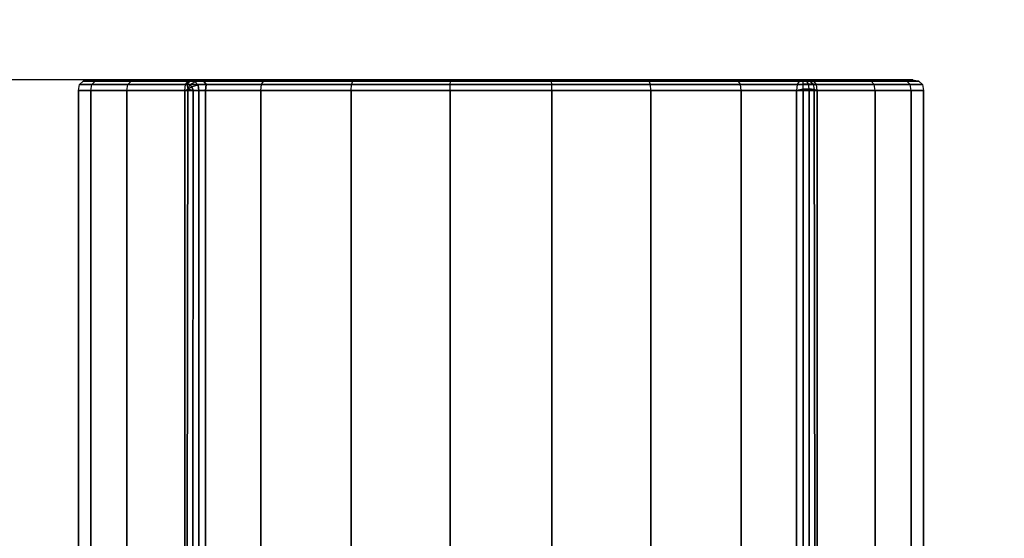
# Model space of a CAD drawing. Units: millimetres. Extents: x -4757 to 25349, y -2814 to 1668.
# Drawn here: x -1042 to -645, y -59 to 150 of the extents above; entities that cross this region are included whole.
import ezdxf

# ---------------------------------------------------------------- set-up
doc = ezdxf.new("R2010")
doc.units = ezdxf.units.MM
doc.header["$MEASUREMENT"] = 0
doc.layers.add('Слой1', color=7, linetype='Continuous', lineweight=25)
doc.styles.get("Standard").update_dxf_attribs({"font": 'ariali.ttf', "height": 150})
doc.dimstyles.new('Стиль 150', dxfattribs={"dimtxt": 150, "dimasz": 150, "dimexe": 50, "dimexo": 0, "dimgap": 50, "dimtad": 1, "dimdec": 0, "dimdsep": 32, "dimtxsty": 'Standard', "dimcen": 150, "dimclrd": 256, "dimclre": 256, "dimadec": 0, "dimazin": 0, "dimtfac": 1, "dimtdec": 0, "dimtmove": 0, "dimatfit": 3, "dimfxl": 0, "dimlwd": -1, "dimarcsym": 0})

# ---------------------------------------------------------------- blocks, each defined once
blk = doc.blocks.new('*D5')
at = {"lineweight": -2}
for p, q in [((-890.96, 125.39), (-3605.43, 125.39)), ((-392.79, -819.09), (-3605.43, -819.09))]:
    blk.add_line(p, q, dxfattribs=at)
blk.add_line((-3555.43, -669.09), (-3555.43, -24.61))
for points in [[(-3580.43, -24.61), (-3530.43, -24.61), (-3555.43, 125.39)], [(-3580.43, -669.09), (-3530.43, -669.09), (-3555.43, -819.09)]]:
    blk.add_solid(points)
at = {"layer": 'Defpoints', "color": 0}
for p in [(-3555.43, 125.39), (-890.96, 125.39), (-392.79, -819.09)]:
    blk.add_point(p, dxfattribs=at)
at = {"color": 0, "insert": (-3682.02, -346.85), "char_height": 150, "attachment_point": 5, "rotation": 90}
blk.add_mtext('944', dxfattribs=at)

msp = doc.modelspace()

# ---------------------------------------------------------------- linework, layer by layer
at = {"layer": 'Слой1', "color": 7, "lineweight": 25}
msp.add_open_spline([(-3257.4634, 1667.9209), (-3257.4634, 1667.9209), (3668.3926, 1667.9209), (3668.3926, 1667.9209), (4494.5626, 1667.9209), (5168.3926, 994.0909), (5168.3926, 167.9209), (5168.3926, 167.9209), (5168.3926, -817.1988), (5168.3926, -817.1988), (5168.3926, -1643.3688), (4494.5626, -2317.1988), (3668.3926, -2317.1988), (3668.3926, -2317.1988), (-3257.4634, -2317.1988), (-3257.4634, -2317.1988), (-4083.6334, -2317.1988), (-4757.4634, -1643.3688), (-4757.4634, -817.1988), (-4757.4634, -817.1988), (-4757.4634, 167.9209), (-4757.4634, 167.9209), (-4757.4634, 994.0909), (-4083.6334, 1667.9209), (-3257.4634, 1667.9209)], degree=3, knots=[0, 0, 0, 0, 0.125, 0.125, 0.125, 0.25, 0.25, 0.25, 0.375, 0.375, 0.375, 0.5, 0.5, 0.5, 0.625, 0.625, 0.625, 0.75, 0.75, 0.75, 0.875, 0.875, 0.875, 1, 1, 1, 1], dxfattribs=at)
for points in [[(-1018.2905, 121.128), (-1018.2905, 121.128), (-1017.814, 123.4938), (-1017.814, 123.4938)], [(-1017.814, 123.4938), (-1017.814, 123.4938), (-1016.384, 124.9133), (-1016.384, 124.9133)], [(-1017.814, 123.4938), (-1017.814, 123.4938), (-1012.8782, 123.4938), (-1012.8782, 123.4938)], [(-1012.8782, 123.4938), (-1012.8782, 123.4938), (-1017.814, 123.4938), (-1017.814, 123.4938)], [(-1012.8782, 123.4938), (-1012.8782, 123.4938), (-1017.814, 123.4938), (-1017.814, 123.4938)], [(-1017.814, 123.4938), (-1017.814, 123.4938), (-1012.8782, 123.4938), (-1012.8782, 123.4938)], [(-1016.384, 124.9133), (-1016.384, 124.9133), (-1014.0009, 125.3864), (-1014.0009, 125.3864)], [(-1016.384, 124.9133), (-1016.384, 124.9133), (-1011.4899, 124.9133), (-1011.4899, 124.9133)], [(-1011.4899, 124.9133), (-1011.4899, 124.9133), (-1016.384, 124.9133), (-1016.384, 124.9133)], [(-1011.4898, 124.9133), (-1011.4898, 124.9133), (-1016.384, 124.9133), (-1016.384, 124.9133)], [(-1016.384, 124.9133), (-1016.384, 124.9133), (-1011.4898, 124.9133), (-1011.4898, 124.9133)], [(-1009.1759, 125.3864), (-1009.1759, 125.3864), (-1014.0009, 125.3864), (-1014.0009, 125.3864)], [(-1014.0009, 125.3864), (-1014.0009, 125.3864), (-1009.1759, 125.3864), (-1009.1759, 125.3864)], [(-1009.1759, 125.3864), (-1009.1759, 125.3864), (-1014.0009, 125.3864), (-1014.0009, 125.3864)], [(-1013.341, 121.128), (-1013.341, 121.128), (-1012.8782, 123.4938), (-1012.8782, 123.4938)], [(-1013.341, 121.128), (-1013.341, 121.128), (-1012.8782, 123.4938), (-1012.8782, 123.4938)], [(-1012.8782, 123.4938), (-1012.8782, 123.4938), (-1011.4899, 124.9133), (-1011.4899, 124.9133)], [(-1012.8782, 123.4938), (-1012.8782, 123.4938), (-1011.4898, 124.9133), (-1011.4898, 124.9133)], [(-1012.8782, 123.4938), (-1012.8782, 123.4938), (-998.3576, 123.4938), (-998.3576, 123.4938)], [(-998.3576, 123.4938), (-998.3576, 123.4938), (-1012.8782, 123.4938), (-1012.8782, 123.4938)], [(-998.3576, 123.4938), (-998.3576, 123.4938), (-1012.8782, 123.4938), (-1012.8782, 123.4938)], [(-1012.8782, 123.4938), (-1012.8782, 123.4938), (-998.3576, 123.4938), (-998.3576, 123.4938)], [(-1011.4899, 124.9133), (-1011.4899, 124.9133), (-1009.1759, 125.3864), (-1009.1759, 125.3864)], [(-1011.4899, 124.9133), (-1011.4899, 124.9133), (-997.0914, 124.9133), (-997.0914, 124.9133)], [(-997.0914, 124.9133), (-997.0914, 124.9133), (-1011.4899, 124.9133), (-1011.4899, 124.9133)], [(-1011.4898, 124.9133), (-1011.4898, 124.9133), (-1009.1759, 125.3864), (-1009.1759, 125.3864)], [(-997.0914, 124.9133), (-997.0914, 124.9133), (-1011.4898, 124.9133), (-1011.4898, 124.9133)], [(-1011.4898, 124.9133), (-1011.4898, 124.9133), (-997.0914, 124.9133), (-997.0914, 124.9133)], [(-994.9813, 125.3864), (-994.9813, 125.3864), (-1009.1759, 125.3864), (-1009.1759, 125.3864)], [(-972.2421, 125.3864), (-972.2421, 125.3864), (-1009.1759, 125.3864), (-1009.1759, 125.3864)], [(-1009.1759, 125.3864), (-1009.1759, 125.3864), (-994.9812, 125.3864), (-994.9812, 125.3864)], [(-1009.1759, 125.3864), (-1009.1759, 125.3864), (-994.9813, 125.3864), (-994.9813, 125.3864)], [(-994.9812, 125.3864), (-994.9812, 125.3864), (-1009.1759, 125.3864), (-1009.1759, 125.3864)], [(-998.7797, 121.128), (-998.7797, 121.128), (-998.3576, 123.4938), (-998.3576, 123.4938)], [(-998.7795, 121.128), (-998.7795, 121.128), (-998.3576, 123.4938), (-998.3576, 123.4938)], [(-998.3576, 123.4938), (-998.3576, 123.4938), (-997.0914, 124.9133), (-997.0914, 124.9133)], [(-998.3576, 123.4938), (-998.3576, 123.4938), (-997.0914, 124.9133), (-997.0914, 124.9133)], [(-998.3576, 123.4938), (-998.3576, 123.4938), (-975.0962, 123.4938), (-975.0962, 123.4938)], [(-975.0961, 123.4938), (-975.0961, 123.4938), (-998.3576, 123.4938), (-998.3576, 123.4938)], [(-975.0962, 123.4938), (-975.0962, 123.4938), (-998.3576, 123.4938), (-998.3576, 123.4938)], [(-998.3576, 123.4938), (-998.3576, 123.4938), (-975.0961, 123.4938), (-975.0961, 123.4938)], [(-997.0914, 124.9133), (-997.0914, 124.9133), (-994.9813, 125.3864), (-994.9813, 125.3864)], [(-997.0914, 124.9133), (-997.0914, 124.9133), (-994.9812, 125.3864), (-994.9812, 125.3864)], [(-997.0914, 124.9133), (-997.0914, 124.9133), (-974.0259, 124.9133), (-974.0259, 124.9133)], [(-974.0259, 124.9133), (-974.0259, 124.9133), (-997.0914, 124.9133), (-997.0914, 124.9133)], [(-974.0258, 124.9133), (-974.0258, 124.9133), (-997.0914, 124.9133), (-997.0914, 124.9133)], [(-997.0914, 124.9133), (-997.0914, 124.9133), (-974.0258, 124.9133), (-974.0258, 124.9133)], [(-972.2421, 125.3864), (-972.2421, 125.3864), (-994.9813, 125.3864), (-994.9813, 125.3864)], [(-994.9813, 125.3864), (-994.9813, 125.3864), (-972.2421, 125.3864), (-972.2421, 125.3864)], [(-994.9812, 125.3864), (-994.9812, 125.3864), (-972.242, 125.3864), (-972.242, 125.3864)], [(-972.242, 125.3864), (-972.242, 125.3864), (-994.9812, 125.3864), (-994.9812, 125.3864)], [(-975.4529, 121.128), (-975.4529, 121.128), (-975.0962, 123.4938), (-975.0962, 123.4938)], [(-975.4529, 121.128), (-975.4529, 121.128), (-975.0961, 123.4938), (-975.0961, 123.4938)], [(-975.0962, 123.4938), (-975.0962, 123.4938), (-974.0259, 124.9133), (-974.0259, 124.9133)], [(-975.0962, 123.4938), (-975.0962, 123.4938), (-944.4457, 123.4938), (-944.4457, 123.4938)], [(-944.4457, 123.4938), (-944.4457, 123.4938), (-975.0962, 123.4938), (-975.0962, 123.4938)], [(-975.0961, 123.4938), (-975.0961, 123.4938), (-974.0258, 124.9133), (-974.0258, 124.9133)], [(-974.5443, 123.632), (-974.5443, 123.632), (-975.0961, 123.4938), (-975.0961, 123.4938)], [(-975.0961, 123.4938), (-975.0961, 123.4938), (-974.5443, 123.632), (-974.5443, 123.632)], [(-973.0211, 124.9478), (-973.0211, 124.9478), (-974.5443, 123.632), (-974.5443, 123.632)], [(-973.3696, 123.3692), (-973.3696, 123.3692), (-974.5443, 123.632), (-974.5443, 123.632)], [(-974.5443, 123.632), (-974.5443, 123.632), (-974.229, 121.439), (-974.229, 121.439)], [(-974.5443, 123.632), (-974.5443, 123.632), (-973.3696, 123.3692), (-973.3696, 123.3692)], [(-974.229, 121.439), (-974.229, 121.439), (-973.3696, 123.3692), (-973.3696, 123.3692)], [(-974.0259, 124.9133), (-974.0259, 124.9133), (-972.2421, 125.3864), (-972.2421, 125.3864)], [(-974.0259, 124.9133), (-974.0259, 124.9133), (-943.6334, 124.9133), (-943.6334, 124.9133)], [(-943.6334, 124.9133), (-943.6334, 124.9133), (-974.0259, 124.9133), (-974.0259, 124.9133)], [(-974.0258, 124.9133), (-974.0258, 124.9133), (-972.242, 125.3864), (-972.242, 125.3864)], [(-973.0211, 124.9478), (-973.0211, 124.9478), (-974.0258, 124.9133), (-974.0258, 124.9133)], [(-974.0258, 124.9133), (-974.0258, 124.9133), (-973.0211, 124.9478), (-973.0211, 124.9478)], [(-971.2023, 124.5273), (-971.2023, 124.5273), (-973.3696, 123.3692), (-973.3696, 123.3692)], [(-972.559, 122.5806), (-972.559, 122.5806), (-973.3696, 123.3692), (-973.3696, 123.3692)], [(-973.3696, 123.3692), (-973.3696, 123.3692), (-972.559, 122.5806), (-972.559, 122.5806)], [(-969.6593, 125.3864), (-969.6593, 125.3864), (-973.0211, 124.9478), (-973.0211, 124.9478)], [(-971.2023, 124.5273), (-971.2023, 124.5273), (-973.0211, 124.9478), (-973.0211, 124.9478)], [(-973.0211, 124.9478), (-973.0211, 124.9478), (-971.2023, 124.5273), (-971.2023, 124.5273)], [(-970.0979, 123.2656), (-970.0979, 123.2656), (-972.559, 122.5806), (-972.559, 122.5806)], [(-942.2797, 125.3864), (-942.2797, 125.3864), (-972.2421, 125.3864), (-972.2421, 125.3864)], [(-972.2421, 125.3864), (-972.2421, 125.3864), (-942.2797, 125.3864), (-942.2797, 125.3864)], [(-972.242, 125.3864), (-972.242, 125.3864), (-969.6593, 125.3864), (-969.6593, 125.3864)], [(-969.6593, 125.3864), (-969.6593, 125.3864), (-972.242, 125.3864), (-972.242, 125.3864)], [(-967.7268, 124.9133), (-967.7268, 124.9133), (-971.2023, 124.5273), (-971.2023, 124.5273)], [(-970.0979, 123.2656), (-970.0979, 123.2656), (-971.2023, 124.5273), (-971.2023, 124.5273)], [(-971.2023, 124.5273), (-971.2023, 124.5273), (-970.0979, 123.2656), (-970.0979, 123.2656)], [(-966.8457, 123.4938), (-966.8457, 123.4938), (-970.0979, 123.2656), (-970.0979, 123.2656)], [(-969.71, 121.1625), (-969.71, 121.1625), (-970.0979, 123.2656), (-970.0979, 123.2656)], [(-970.0979, 123.2656), (-970.0979, 123.2656), (-969.71, 121.1625), (-969.71, 121.1625)], [(-969.6593, 125.3864), (-969.6593, 125.3864), (-726.2499, 125.3864), (-726.2499, 125.3864)], [(-726.2499, 125.3864), (-726.2499, 125.3864), (-969.6593, 125.3864), (-969.6593, 125.3864)], [(-969.6593, 125.3864), (-969.6593, 125.3864), (-967.7268, 124.9133), (-967.7268, 124.9133)], [(-967.7268, 124.9133), (-967.7268, 124.9133), (-969.6593, 125.3864), (-969.6593, 125.3864)], [(-967.7268, 124.9133), (-967.7268, 124.9133), (-727.7185, 124.9133), (-727.7185, 124.9133)], [(-966.8457, 123.4938), (-966.8457, 123.4938), (-967.7268, 124.9133), (-967.7268, 124.9133)], [(-727.7185, 124.9133), (-727.7185, 124.9133), (-967.7268, 124.9133), (-967.7268, 124.9133)], [(-967.7268, 124.9133), (-967.7268, 124.9133), (-966.8457, 123.4938), (-966.8457, 123.4938)], [(-967.0159, 121.128), (-967.0159, 121.128), (-966.8457, 123.4938), (-966.8457, 123.4938)], [(-966.8457, 123.4938), (-966.8457, 123.4938), (-967.0159, 121.128), (-967.0159, 121.128)], [(-966.8457, 123.4938), (-966.8457, 123.4938), (-728.5996, 123.4938), (-728.5996, 123.4938)], [(-728.5996, 123.4938), (-728.5996, 123.4938), (-966.8457, 123.4938), (-966.8457, 123.4938)], [(-944.7164, 121.128), (-944.7164, 121.128), (-944.4457, 123.4938), (-944.4457, 123.4938)], [(-944.4457, 123.4938), (-944.4457, 123.4938), (-943.6334, 124.9133), (-943.6334, 124.9133)], [(-944.4457, 123.4938), (-944.4457, 123.4938), (-908.1875, 123.4938), (-908.1875, 123.4938)], [(-908.1875, 123.4938), (-908.1875, 123.4938), (-944.4457, 123.4938), (-944.4457, 123.4938)], [(-943.6334, 124.9133), (-943.6334, 124.9133), (-942.2797, 125.3864), (-942.2797, 125.3864)], [(-943.6334, 124.9133), (-943.6334, 124.9133), (-907.6806, 124.9133), (-907.6806, 124.9133)], [(-907.6806, 124.9133), (-907.6806, 124.9133), (-943.6334, 124.9133), (-943.6334, 124.9133)], [(-906.8355, 125.3864), (-906.8355, 125.3864), (-942.2797, 125.3864), (-942.2797, 125.3864)], [(-942.2797, 125.3864), (-942.2797, 125.3864), (-906.8355, 125.3864), (-906.8355, 125.3864)], [(-908.3566, 121.128), (-908.3566, 121.128), (-908.1875, 123.4938), (-908.1875, 123.4938)], [(-908.1875, 123.4938), (-908.1875, 123.4938), (-907.6806, 124.9133), (-907.6806, 124.9133)], [(-908.1875, 123.4938), (-908.1875, 123.4938), (-868.4288, 123.4938), (-868.4288, 123.4938)], [(-868.4288, 123.4938), (-868.4288, 123.4938), (-908.1875, 123.4938), (-908.1875, 123.4938)], [(-907.6806, 124.9133), (-907.6806, 124.9133), (-906.8355, 125.3864), (-906.8355, 125.3864)], [(-907.6806, 124.9133), (-907.6806, 124.9133), (-868.2565, 124.9133), (-868.2565, 124.9133)], [(-868.2565, 124.9133), (-868.2565, 124.9133), (-907.6806, 124.9133), (-907.6806, 124.9133)], [(-867.9692, 125.3864), (-867.9692, 125.3864), (-906.8355, 125.3864), (-906.8355, 125.3864)], [(-906.8355, 125.3864), (-906.8355, 125.3864), (-867.9692, 125.3864), (-867.9692, 125.3864)], [(-868.4863, 121.128), (-868.4863, 121.128), (-868.4288, 123.4938), (-868.4288, 123.4938)], [(-868.4288, 123.4938), (-868.4288, 123.4938), (-868.2565, 124.9133), (-868.2565, 124.9133)], [(-868.4288, 123.4938), (-868.4288, 123.4938), (-827.4803, 123.4938), (-827.4803, 123.4938)], [(-827.4803, 123.4938), (-827.4803, 123.4938), (-868.4288, 123.4938), (-868.4288, 123.4938)], [(-868.2565, 124.9133), (-868.2565, 124.9133), (-867.9692, 125.3864), (-867.9692, 125.3864)], [(-868.2565, 124.9133), (-868.2565, 124.9133), (-827.6527, 124.9133), (-827.6527, 124.9133)], [(-827.6527, 124.9133), (-827.6527, 124.9133), (-868.2565, 124.9133), (-868.2565, 124.9133)], [(-827.94, 125.3864), (-827.94, 125.3864), (-867.9692, 125.3864), (-867.9692, 125.3864)], [(-867.9692, 125.3864), (-867.9692, 125.3864), (-827.94, 125.3864), (-827.94, 125.3864)], [(-789.0737, 125.3864), (-789.0737, 125.3864), (-827.94, 125.3864), (-827.94, 125.3864)], [(-827.6527, 124.9133), (-827.6527, 124.9133), (-827.94, 125.3864), (-827.94, 125.3864)], [(-827.94, 125.3864), (-827.94, 125.3864), (-789.0737, 125.3864), (-789.0737, 125.3864)], [(-827.4803, 123.4938), (-827.4803, 123.4938), (-827.6527, 124.9133), (-827.6527, 124.9133)], [(-827.6527, 124.9133), (-827.6527, 124.9133), (-788.2287, 124.9133), (-788.2287, 124.9133)], [(-788.2287, 124.9133), (-788.2287, 124.9133), (-827.6527, 124.9133), (-827.6527, 124.9133)], [(-827.4229, 121.128), (-827.4229, 121.128), (-827.4803, 123.4938), (-827.4803, 123.4938)], [(-827.4803, 123.4938), (-827.4803, 123.4938), (-787.7216, 123.4938), (-787.7216, 123.4938)], [(-787.7216, 123.4938), (-787.7216, 123.4938), (-827.4803, 123.4938), (-827.4803, 123.4938)], [(-753.6295, 125.3864), (-753.6295, 125.3864), (-789.0737, 125.3864), (-789.0737, 125.3864)], [(-788.2287, 124.9133), (-788.2287, 124.9133), (-789.0737, 125.3864), (-789.0737, 125.3864)], [(-789.0737, 125.3864), (-789.0737, 125.3864), (-753.6295, 125.3864), (-753.6295, 125.3864)], [(-787.7216, 123.4938), (-787.7216, 123.4938), (-788.2287, 124.9133), (-788.2287, 124.9133)], [(-788.2287, 124.9133), (-788.2287, 124.9133), (-752.2758, 124.9133), (-752.2758, 124.9133)], [(-752.2758, 124.9133), (-752.2758, 124.9133), (-788.2287, 124.9133), (-788.2287, 124.9133)], [(-787.5526, 121.128), (-787.5526, 121.128), (-787.7216, 123.4938), (-787.7216, 123.4938)], [(-787.7216, 123.4938), (-787.7216, 123.4938), (-751.4635, 123.4938), (-751.4635, 123.4938)], [(-751.4635, 123.4938), (-751.4635, 123.4938), (-787.7216, 123.4938), (-787.7216, 123.4938)], [(-723.6671, 125.3864), (-723.6671, 125.3864), (-753.6295, 125.3864), (-753.6295, 125.3864)], [(-752.2758, 124.9133), (-752.2758, 124.9133), (-753.6295, 125.3864), (-753.6295, 125.3864)], [(-753.6295, 125.3864), (-753.6295, 125.3864), (-723.6671, 125.3864), (-723.6671, 125.3864)], [(-751.4635, 123.4938), (-751.4635, 123.4938), (-752.2758, 124.9133), (-752.2758, 124.9133)], [(-752.2758, 124.9133), (-752.2758, 124.9133), (-721.8833, 124.9133), (-721.8833, 124.9133)], [(-721.8833, 124.9133), (-721.8833, 124.9133), (-752.2758, 124.9133), (-752.2758, 124.9133)], [(-751.1928, 121.128), (-751.1928, 121.128), (-751.4635, 123.4938), (-751.4635, 123.4938)], [(-751.4635, 123.4938), (-751.4635, 123.4938), (-720.8131, 123.4938), (-720.8131, 123.4938)], [(-720.8131, 123.4938), (-720.8131, 123.4938), (-751.4635, 123.4938), (-751.4635, 123.4938)], [(-728.5996, 123.4938), (-728.5996, 123.4938), (-728.8934, 121.128), (-728.8934, 121.128)], [(-727.7185, 124.9133), (-727.7185, 124.9133), (-728.5996, 123.4938), (-728.5996, 123.4938)], [(-728.5996, 123.4938), (-728.5996, 123.4938), (-726.1406, 123.7106), (-726.1406, 123.7106)], [(-726.1406, 123.7106), (-726.1406, 123.7106), (-728.5996, 123.4938), (-728.5996, 123.4938)], [(-727.7185, 124.9133), (-727.7185, 124.9133), (-726.2499, 125.3864), (-726.2499, 125.3864)], [(-727.7185, 124.9133), (-727.7185, 124.9133), (-726.1815, 124.9675), (-726.1815, 124.9675)], [(-726.1815, 124.9675), (-726.1815, 124.9675), (-727.7185, 124.9133), (-727.7185, 124.9133)], [(-726.2499, 125.3864), (-726.2499, 125.3864), (-723.667, 125.3864), (-723.667, 125.3864)], [(-700.9279, 125.3864), (-700.9279, 125.3864), (-726.2499, 125.3864), (-726.2499, 125.3864)], [(-726.2499, 125.3864), (-726.2499, 125.3864), (-724.8464, 124.979), (-724.8464, 124.979)], [(-723.7133, 124.9478), (-723.7133, 124.9478), (-726.2499, 125.3864), (-726.2499, 125.3864)], [(-726.1815, 124.9675), (-726.1815, 124.9675), (-726.2499, 125.3864), (-726.2499, 125.3864)], [(-723.667, 125.3864), (-723.667, 125.3864), (-726.2499, 125.3864), (-726.2499, 125.3864)], [(-726.1815, 124.9675), (-726.1815, 124.9675), (-724.8464, 124.979), (-724.8464, 124.979)], [(-724.8464, 124.979), (-724.8464, 124.979), (-726.1815, 124.9675), (-726.1815, 124.9675)], [(-726.1406, 123.7106), (-726.1406, 123.7106), (-726.1815, 124.9675), (-726.1815, 124.9675)], [(-726.1406, 123.7106), (-726.1406, 123.7106), (-724.004, 123.7566), (-724.004, 123.7566)], [(-724.004, 123.7566), (-724.004, 123.7566), (-726.1406, 123.7106), (-726.1406, 123.7106)], [(-726.1275, 121.6158), (-726.1275, 121.6158), (-726.1406, 123.7106), (-726.1406, 123.7106)], [(-724.8464, 124.979), (-724.8464, 124.979), (-723.7133, 124.9478), (-723.7133, 124.9478)], [(-724.004, 123.7566), (-724.004, 123.7566), (-724.8464, 124.979), (-724.8464, 124.979)], [(-723.7133, 124.9478), (-723.7133, 124.9478), (-724.8464, 124.979), (-724.8464, 124.979)], [(-723.723, 121.7194), (-723.723, 121.7194), (-724.004, 123.7566), (-724.004, 123.7566)], [(-724.004, 123.7566), (-724.004, 123.7566), (-722.1901, 123.6319), (-722.1901, 123.6319)], [(-722.1901, 123.6319), (-722.1901, 123.6319), (-724.004, 123.7566), (-724.004, 123.7566)], [(-722.1901, 123.6319), (-722.1901, 123.6319), (-723.7133, 124.9478), (-723.7133, 124.9478)], [(-721.8832, 124.9133), (-721.8832, 124.9133), (-723.7133, 124.9478), (-723.7133, 124.9478)], [(-723.7133, 124.9478), (-723.7133, 124.9478), (-721.8832, 124.9133), (-721.8832, 124.9133)], [(-700.9279, 125.3864), (-700.9279, 125.3864), (-723.6671, 125.3864), (-723.6671, 125.3864)], [(-721.8833, 124.9133), (-721.8833, 124.9133), (-723.6671, 125.3864), (-723.6671, 125.3864)], [(-723.6671, 125.3864), (-723.6671, 125.3864), (-700.9279, 125.3864), (-700.9279, 125.3864)], [(-723.667, 125.3864), (-723.667, 125.3864), (-700.9277, 125.3864), (-700.9277, 125.3864)], [(-721.8832, 124.9133), (-721.8832, 124.9133), (-723.667, 125.3864), (-723.667, 125.3864)], [(-700.9277, 125.3864), (-700.9277, 125.3864), (-723.667, 125.3864), (-723.667, 125.3864)], [(-722.1901, 123.6319), (-722.1901, 123.6319), (-721.6801, 121.4388), (-721.6801, 121.4388)], [(-720.8129, 123.4938), (-720.8129, 123.4938), (-722.1901, 123.6319), (-722.1901, 123.6319)], [(-722.1901, 123.6319), (-722.1901, 123.6319), (-720.8129, 123.4938), (-720.8129, 123.4938)], [(-720.8131, 123.4938), (-720.8131, 123.4938), (-721.8833, 124.9133), (-721.8833, 124.9133)], [(-721.8833, 124.9133), (-721.8833, 124.9133), (-698.8178, 124.9133), (-698.8178, 124.9133)], [(-698.8178, 124.9133), (-698.8178, 124.9133), (-721.8833, 124.9133), (-721.8833, 124.9133)], [(-720.8129, 123.4938), (-720.8129, 123.4938), (-721.8832, 124.9133), (-721.8832, 124.9133)], [(-698.8176, 124.9133), (-698.8176, 124.9133), (-721.8832, 124.9133), (-721.8832, 124.9133)], [(-721.8832, 124.9133), (-721.8832, 124.9133), (-698.8176, 124.9133), (-698.8176, 124.9133)], [(-720.4563, 121.128), (-720.4563, 121.128), (-720.8131, 123.4938), (-720.8131, 123.4938)], [(-720.8131, 123.4938), (-720.8131, 123.4938), (-697.5516, 123.4938), (-697.5516, 123.4938)], [(-697.5516, 123.4938), (-697.5516, 123.4938), (-720.8131, 123.4938), (-720.8131, 123.4938)], [(-720.4561, 121.128), (-720.4561, 121.128), (-720.8129, 123.4938), (-720.8129, 123.4938)], [(-697.5515, 123.4938), (-697.5515, 123.4938), (-720.8129, 123.4938), (-720.8129, 123.4938)], [(-720.8129, 123.4938), (-720.8129, 123.4938), (-697.5515, 123.4938), (-697.5515, 123.4938)], [(-686.7333, 125.3864), (-686.7333, 125.3864), (-700.9279, 125.3864), (-700.9279, 125.3864)], [(-681.9083, 125.3864), (-681.9083, 125.3864), (-700.9279, 125.3864), (-700.9279, 125.3864)], [(-698.8178, 124.9133), (-698.8178, 124.9133), (-700.9279, 125.3864), (-700.9279, 125.3864)], [(-700.9279, 125.3864), (-700.9279, 125.3864), (-686.7333, 125.3864), (-686.7333, 125.3864)], [(-700.9277, 125.3864), (-700.9277, 125.3864), (-686.7332, 125.3864), (-686.7332, 125.3864)], [(-698.8176, 124.9133), (-698.8176, 124.9133), (-700.9277, 125.3864), (-700.9277, 125.3864)], [(-686.7332, 125.3864), (-686.7332, 125.3864), (-700.9277, 125.3864), (-700.9277, 125.3864)], [(-697.5516, 123.4938), (-697.5516, 123.4938), (-698.8178, 124.9133), (-698.8178, 124.9133)], [(-698.8178, 124.9133), (-698.8178, 124.9133), (-684.4194, 124.9133), (-684.4194, 124.9133)], [(-684.4194, 124.9133), (-684.4194, 124.9133), (-698.8178, 124.9133), (-698.8178, 124.9133)], [(-697.5515, 123.4938), (-697.5515, 123.4938), (-698.8176, 124.9133), (-698.8176, 124.9133)], [(-684.4193, 124.9133), (-684.4193, 124.9133), (-698.8176, 124.9133), (-698.8176, 124.9133)], [(-698.8176, 124.9133), (-698.8176, 124.9133), (-684.4193, 124.9133), (-684.4193, 124.9133)], [(-697.1296, 121.128), (-697.1296, 121.128), (-697.5516, 123.4938), (-697.5516, 123.4938)], [(-697.5516, 123.4938), (-697.5516, 123.4938), (-683.031, 123.4938), (-683.031, 123.4938)], [(-683.031, 123.4938), (-683.031, 123.4938), (-697.5516, 123.4938), (-697.5516, 123.4938)], [(-697.1295, 121.128), (-697.1295, 121.128), (-697.5515, 123.4938), (-697.5515, 123.4938)], [(-683.031, 123.4938), (-683.031, 123.4938), (-697.5515, 123.4938), (-697.5515, 123.4938)], [(-697.5515, 123.4938), (-697.5515, 123.4938), (-683.031, 123.4938), (-683.031, 123.4938)], [(-681.9083, 125.3864), (-681.9083, 125.3864), (-686.7333, 125.3864), (-686.7333, 125.3864)], [(-684.4194, 124.9133), (-684.4194, 124.9133), (-686.7333, 125.3864), (-686.7333, 125.3864)], [(-686.7333, 125.3864), (-686.7333, 125.3864), (-681.9083, 125.3864), (-681.9083, 125.3864)], [(-686.7332, 125.3864), (-686.7332, 125.3864), (-681.9083, 125.3864), (-681.9083, 125.3864)], [(-684.4193, 124.9133), (-684.4193, 124.9133), (-686.7332, 125.3864), (-686.7332, 125.3864)], [(-681.9083, 125.3864), (-681.9083, 125.3864), (-686.7332, 125.3864), (-686.7332, 125.3864)], [(-683.031, 123.4938), (-683.031, 123.4938), (-684.4194, 124.9133), (-684.4194, 124.9133)], [(-684.4194, 124.9133), (-684.4194, 124.9133), (-679.5252, 124.9133), (-679.5252, 124.9133)], [(-679.5252, 124.9133), (-679.5252, 124.9133), (-684.4194, 124.9133), (-684.4194, 124.9133)], [(-683.031, 123.4938), (-683.031, 123.4938), (-684.4193, 124.9133), (-684.4193, 124.9133)], [(-679.5252, 124.9133), (-679.5252, 124.9133), (-684.4193, 124.9133), (-684.4193, 124.9133)], [(-684.4193, 124.9133), (-684.4193, 124.9133), (-679.5252, 124.9133), (-679.5252, 124.9133)], [(-682.5682, 121.128), (-682.5682, 121.128), (-683.031, 123.4938), (-683.031, 123.4938)], [(-683.031, 123.4938), (-683.031, 123.4938), (-678.0952, 123.4938), (-678.0952, 123.4938)], [(-682.5682, 121.128), (-682.5682, 121.128), (-683.031, 123.4938), (-683.031, 123.4938)], [(-678.0952, 123.4938), (-678.0952, 123.4938), (-683.031, 123.4938), (-683.031, 123.4938)], [(-678.0952, 123.4938), (-678.0952, 123.4938), (-683.031, 123.4938), (-683.031, 123.4938)], [(-683.031, 123.4938), (-683.031, 123.4938), (-678.0952, 123.4938), (-678.0952, 123.4938)], [(-681.9083, 125.3864), (-681.9083, 125.3864), (-679.5252, 124.9133), (-679.5252, 124.9133)], [(-679.5252, 124.9133), (-679.5252, 124.9133), (-678.0952, 123.4938), (-678.0952, 123.4938)], [(-678.0952, 123.4938), (-678.0952, 123.4938), (-677.6186, 121.128), (-677.6186, 121.128)], [(-1018.2905, -63.5091), (-1018.2905, -63.5091), (-1018.2905, 121.128), (-1018.2905, 121.128)], [(-1018.2905, 121.128), (-1018.2905, 121.128), (-1013.341, 121.128), (-1013.341, 121.128)], [(-1013.341, 121.128), (-1013.341, 121.128), (-1018.2905, 121.128), (-1018.2905, 121.128)], [(-1018.2905, 121.128), (-1018.2905, 121.128), (-1018.2905, -63.5091), (-1018.2905, -63.5091)], [(-1013.341, 121.128), (-1013.341, 121.128), (-1018.2905, 121.128), (-1018.2905, 121.128)], [(-1018.2905, 121.128), (-1018.2905, 121.128), (-1013.341, 121.128), (-1013.341, 121.128)], [(-1013.341, -63.5091), (-1013.341, -63.5091), (-1013.341, 121.128), (-1013.341, 121.128)], [(-1013.341, 121.128), (-1013.341, 121.128), (-998.7797, 121.128), (-998.7797, 121.128)], [(-1013.341, 121.128), (-1013.341, 121.128), (-1013.341, -63.5091), (-1013.341, -63.5091)], [(-1013.341, -63.5091), (-1013.341, -63.5091), (-1013.341, 121.128), (-1013.341, 121.128)], [(-998.7795, 121.128), (-998.7795, 121.128), (-1013.341, 121.128), (-1013.341, 121.128)], [(-1013.341, 121.128), (-1013.341, 121.128), (-1013.341, -63.5091), (-1013.341, -63.5091)], [(-998.7797, 121.128), (-998.7797, 121.128), (-1013.341, 121.128), (-1013.341, 121.128)], [(-1013.341, 121.128), (-1013.341, 121.128), (-998.7795, 121.128), (-998.7795, 121.128)], [(-998.7797, -63.5091), (-998.7797, -63.5091), (-998.7797, 121.128), (-998.7797, 121.128)], [(-998.7797, 121.128), (-998.7797, 121.128), (-975.4529, 121.128), (-975.4529, 121.128)], [(-998.7797, 121.128), (-998.7797, 121.128), (-998.7797, -63.5091), (-998.7797, -63.5091)], [(-975.4529, 121.128), (-975.4529, 121.128), (-998.7797, 121.128), (-998.7797, 121.128)], [(-998.7795, -63.5091), (-998.7795, -63.5091), (-998.7795, 121.128), (-998.7795, 121.128)], [(-975.4529, 121.128), (-975.4529, 121.128), (-998.7795, 121.128), (-998.7795, 121.128)], [(-998.7795, 121.128), (-998.7795, 121.128), (-998.7795, -63.5091), (-998.7795, -63.5091)], [(-998.7795, 121.128), (-998.7795, 121.128), (-975.4529, 121.128), (-975.4529, 121.128)], [(-974.229, 121.439), (-974.229, 121.439), (-975.4529, 121.128), (-975.4529, 121.128)], [(-975.4529, 121.128), (-975.4529, 121.128), (-974.229, 121.439), (-974.229, 121.439)], [(-975.4529, -63.5091), (-975.4529, -63.5091), (-975.4529, 121.128), (-975.4529, 121.128)], [(-975.4529, 121.128), (-975.4529, 121.128), (-944.7164, 121.128), (-944.7164, 121.128)], [(-975.4529, 121.128), (-975.4529, 121.128), (-975.4529, -63.5091), (-975.4529, -63.5091)], [(-975.4529, -63.5091), (-975.4529, -63.5091), (-975.4529, 121.128), (-975.4529, 121.128)], [(-975.4529, 121.128), (-975.4529, 121.128), (-975.4529, -63.5091), (-975.4529, -63.5091)], [(-944.7164, 121.128), (-944.7164, 121.128), (-975.4529, 121.128), (-975.4529, 121.128)], [(-974.4618, -63.5091), (-974.4618, -63.5091), (-974.229, 121.439), (-974.229, 121.439)], [(-974.229, 121.439), (-974.229, 121.439), (-974.4618, -63.5091), (-974.4618, -63.5091)], [(-972.559, 122.5806), (-972.559, 122.5806), (-974.229, 121.439), (-974.229, 121.439)], [(-972.1144, 121.2662), (-972.1144, 121.2662), (-974.229, 121.439), (-974.229, 121.439)], [(-972.1144, 121.2662), (-972.1144, 121.2662), (-972.559, 122.5806), (-972.559, 122.5806)], [(-972.559, 122.5806), (-972.559, 122.5806), (-972.1144, 121.2662), (-972.1144, 121.2662)], [(-972.2178, -63.5091), (-972.2178, -63.5091), (-972.1144, 121.2662), (-972.1144, 121.2662)], [(-972.1144, 121.2662), (-972.1144, 121.2662), (-972.2178, -63.5091), (-972.2178, -63.5091)], [(-972.1144, 121.2662), (-972.1144, 121.2662), (-969.71, 121.1625), (-969.71, 121.1625)], [(-969.7358, -63.5091), (-969.7358, -63.5091), (-969.71, 121.1625), (-969.71, 121.1625)], [(-969.71, 121.1625), (-969.71, 121.1625), (-969.7358, -63.5091), (-969.7358, -63.5091)], [(-969.71, 121.1625), (-969.71, 121.1625), (-967.0159, 121.128), (-967.0159, 121.128)], [(-728.8934, 121.128), (-728.8934, 121.128), (-967.0159, 121.128), (-967.0159, 121.128)], [(-967.0159, 121.128), (-967.0159, 121.128), (-967.0159, -63.5091), (-967.0159, -63.5091)], [(-967.0159, -63.5091), (-967.0159, -63.5091), (-967.0159, 121.128), (-967.0159, 121.128)], [(-967.0159, 121.128), (-967.0159, 121.128), (-728.8934, 121.128), (-728.8934, 121.128)], [(-944.7164, -63.5091), (-944.7164, -63.5091), (-944.7164, 121.128), (-944.7164, 121.128)], [(-944.7164, 121.128), (-944.7164, 121.128), (-908.3566, 121.128), (-908.3566, 121.128)], [(-944.7164, 121.128), (-944.7164, 121.128), (-944.7164, -63.5091), (-944.7164, -63.5091)], [(-908.3566, 121.128), (-908.3566, 121.128), (-944.7164, 121.128), (-944.7164, 121.128)], [(-908.3566, -63.5091), (-908.3566, -63.5091), (-908.3566, 121.128), (-908.3566, 121.128)], [(-908.3566, 121.128), (-908.3566, 121.128), (-868.4863, 121.128), (-868.4863, 121.128)], [(-908.3566, 121.128), (-908.3566, 121.128), (-908.3566, -63.5091), (-908.3566, -63.5091)], [(-868.4863, 121.128), (-868.4863, 121.128), (-908.3566, 121.128), (-908.3566, 121.128)], [(-868.4863, -63.5091), (-868.4863, -63.5091), (-868.4863, 121.128), (-868.4863, 121.128)], [(-868.4863, 121.128), (-868.4863, 121.128), (-827.4229, 121.128), (-827.4229, 121.128)], [(-868.4863, 121.128), (-868.4863, 121.128), (-868.4863, -63.5091), (-868.4863, -63.5091)], [(-827.4229, 121.128), (-827.4229, 121.128), (-868.4863, 121.128), (-868.4863, 121.128)], [(-827.4229, -63.5091), (-827.4229, -63.5091), (-827.4229, 121.128), (-827.4229, 121.128)], [(-827.4229, 121.128), (-827.4229, 121.128), (-787.5526, 121.128), (-787.5526, 121.128)], [(-827.4229, 121.128), (-827.4229, 121.128), (-827.4229, -63.5091), (-827.4229, -63.5091)], [(-787.5526, 121.128), (-787.5526, 121.128), (-827.4229, 121.128), (-827.4229, 121.128)], [(-787.5526, -63.5091), (-787.5526, -63.5091), (-787.5526, 121.128), (-787.5526, 121.128)], [(-787.5526, 121.128), (-787.5526, 121.128), (-751.1928, 121.128), (-751.1928, 121.128)], [(-787.5526, 121.128), (-787.5526, 121.128), (-787.5526, -63.5091), (-787.5526, -63.5091)], [(-751.1928, 121.128), (-751.1928, 121.128), (-787.5526, 121.128), (-787.5526, 121.128)], [(-751.1928, -63.5091), (-751.1928, -63.5091), (-751.1928, 121.128), (-751.1928, 121.128)], [(-751.1928, 121.128), (-751.1928, 121.128), (-720.4563, 121.128), (-720.4563, 121.128)], [(-751.1928, 121.128), (-751.1928, 121.128), (-751.1928, -63.5091), (-751.1928, -63.5091)], [(-720.4563, 121.128), (-720.4563, 121.128), (-751.1928, 121.128), (-751.1928, 121.128)], [(-728.8934, 121.128), (-728.8934, 121.128), (-726.1275, 121.6158), (-726.1275, 121.6158)], [(-726.1275, 121.6158), (-726.1275, 121.6158), (-728.8934, 121.128), (-728.8934, 121.128)], [(-728.8934, -63.509), (-728.8934, -63.509), (-728.8934, 121.128), (-728.8934, 121.128)], [(-728.8934, 121.128), (-728.8934, 121.128), (-728.8934, -63.509), (-728.8934, -63.509)], [(-726.1275, 121.6158), (-726.1275, 121.6158), (-726.1734, -63.509), (-726.1734, -63.509)], [(-726.1734, -63.509), (-726.1734, -63.509), (-726.1275, 121.6158), (-726.1275, 121.6158)], [(-726.1275, 121.6158), (-726.1275, 121.6158), (-723.723, 121.7194), (-723.723, 121.7194)], [(-723.723, 121.7194), (-723.723, 121.7194), (-726.1275, 121.6158), (-726.1275, 121.6158)], [(-721.6801, 121.4388), (-721.6801, 121.4388), (-723.723, 121.7194), (-723.723, 121.7194)], [(-723.723, 121.7194), (-723.723, 121.7194), (-723.6915, -63.509), (-723.6915, -63.509)], [(-723.723, 121.7194), (-723.723, 121.7194), (-721.6801, 121.4388), (-721.6801, 121.4388)], [(-723.6915, -63.509), (-723.6915, -63.509), (-723.723, 121.7194), (-723.723, 121.7194)], [(-720.4561, 121.128), (-720.4561, 121.128), (-721.6801, 121.4388), (-721.6801, 121.4388)], [(-721.6801, 121.4388), (-721.6801, 121.4388), (-721.4475, -63.5091), (-721.4475, -63.5091)], [(-721.6801, 121.4388), (-721.6801, 121.4388), (-720.4561, 121.128), (-720.4561, 121.128)], [(-721.4475, -63.5091), (-721.4475, -63.5091), (-721.6801, 121.4388), (-721.6801, 121.4388)], [(-720.4563, -63.5091), (-720.4563, -63.5091), (-720.4563, 121.128), (-720.4563, 121.128)], [(-720.4563, 121.128), (-720.4563, 121.128), (-697.1296, 121.128), (-697.1296, 121.128)], [(-720.4563, 121.128), (-720.4563, 121.128), (-720.4563, -63.5091), (-720.4563, -63.5091)], [(-697.1296, 121.128), (-697.1296, 121.128), (-720.4563, 121.128), (-720.4563, 121.128)], [(-697.1295, 121.128), (-697.1295, 121.128), (-720.4561, 121.128), (-720.4561, 121.128)], [(-720.4561, 121.128), (-720.4561, 121.128), (-720.4561, -63.5091), (-720.4561, -63.5091)], [(-720.4561, -63.5091), (-720.4561, -63.5091), (-720.4561, 121.128), (-720.4561, 121.128)], [(-720.4561, 121.128), (-720.4561, 121.128), (-697.1295, 121.128), (-697.1295, 121.128)], [(-697.1296, -63.5091), (-697.1296, -63.5091), (-697.1296, 121.128), (-697.1296, 121.128)], [(-697.1296, 121.128), (-697.1296, 121.128), (-682.5682, 121.128), (-682.5682, 121.128)], [(-697.1296, 121.128), (-697.1296, 121.128), (-697.1296, -63.5091), (-697.1296, -63.5091)], [(-682.5682, 121.128), (-682.5682, 121.128), (-697.1296, 121.128), (-697.1296, 121.128)], [(-697.1295, -63.5091), (-697.1295, -63.5091), (-697.1295, 121.128), (-697.1295, 121.128)], [(-682.5682, 121.128), (-682.5682, 121.128), (-697.1295, 121.128), (-697.1295, 121.128)], [(-697.1295, 121.128), (-697.1295, 121.128), (-697.1295, -63.5091), (-697.1295, -63.5091)], [(-697.1295, 121.128), (-697.1295, 121.128), (-682.5682, 121.128), (-682.5682, 121.128)], [(-682.5682, -63.5091), (-682.5682, -63.5091), (-682.5682, 121.128), (-682.5682, 121.128)], [(-682.5682, 121.128), (-682.5682, 121.128), (-677.6186, 121.128), (-677.6186, 121.128)], [(-682.5682, 121.128), (-682.5682, 121.128), (-682.5682, -63.5091), (-682.5682, -63.5091)], [(-682.5682, -63.5091), (-682.5682, -63.5091), (-682.5682, 121.128), (-682.5682, 121.128)], [(-677.6186, 121.128), (-677.6186, 121.128), (-682.5682, 121.128), (-682.5682, 121.128)], [(-682.5682, 121.128), (-682.5682, 121.128), (-682.5682, -63.5091), (-682.5682, -63.5091)], [(-677.6186, 121.128), (-677.6186, 121.128), (-682.5682, 121.128), (-682.5682, 121.128)], [(-682.5682, 121.128), (-682.5682, 121.128), (-677.6186, 121.128), (-677.6186, 121.128)], [(-677.6186, 121.128), (-677.6186, 121.128), (-677.6186, -63.5091), (-677.6186, -63.5091)], [(-677.6186, -63.5091), (-677.6186, -63.5091), (-677.6186, 121.128), (-677.6186, 121.128)]]:
    msp.add_open_spline(points, degree=3, dxfattribs=at)

# ---------------------------------------------------------------- dimensions: what is measured, and where the dimension line sits
dim = msp.add_linear_dim(base=(-3555.4337, 125.3864), p1=(-392.7901, -819.0913), p2=(-890.9618, 125.3864), angle=90, dimstyle='Стиль 150')
dim.commit()
dim.dimension.update_dxf_attribs({"geometry": '*D5', "text_midpoint": (-3682.0196, -346.8524)})

doc.saveas('drawing.dxf')
